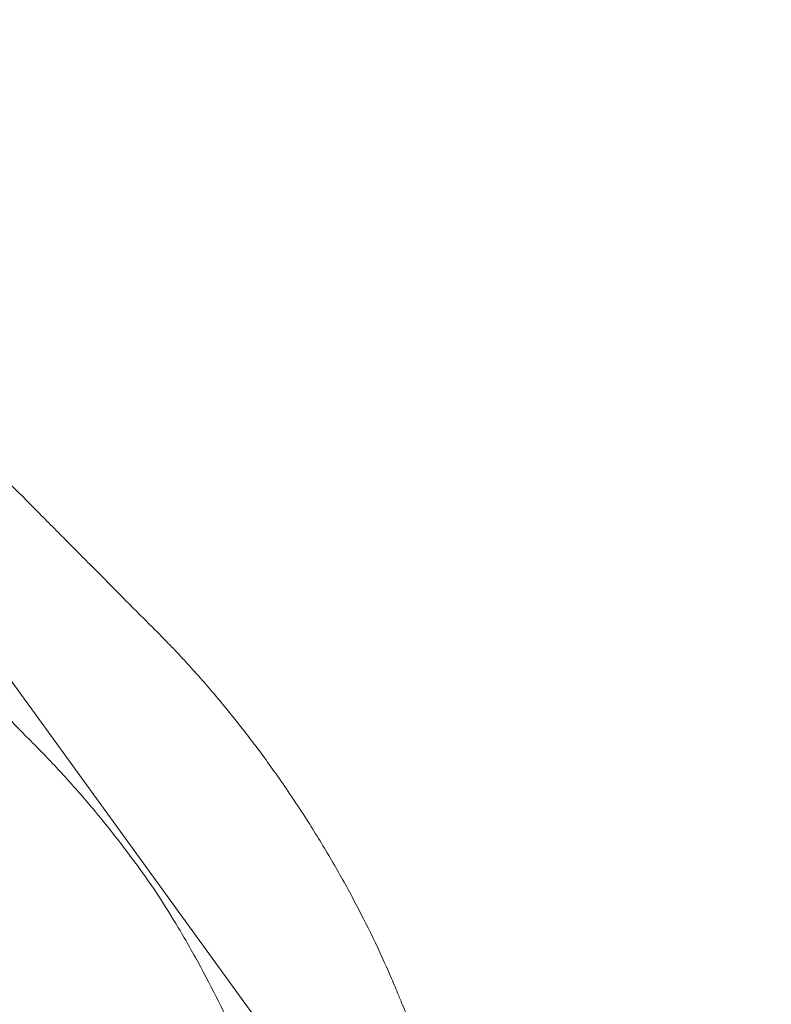
# Model space of a CAD drawing. Units: millimetres. Extents: x 34270 to 45577, y 7568 to 18341.
# Drawn here: x 41001 to 41328, y 12873 to 13301 of the extents above; entities that cross this region are included whole.
import ezdxf

# ---------------------------------------------------------------- set-up
doc = ezdxf.new("R2010")
doc.units = ezdxf.units.MM

# ---------------------------------------------------------------- blocks, each defined once
blk = doc.blocks.new('A$C7E28223C')
at = {"color": 0, "linetype": 'Continuous', "lineweight": 0}
blk.add_line((37861.21, 11134), (37513.61, 11612.43), dxfattribs=at)
blk.add_arc((36951.19, 10838.32), 980, 33.73548, 33.76452, dxfattribs=at)
for points, knots in [([(32283.59, 9053.15), (32107.15, 9664.23), (31439.35, 10767.32), (32402.13, 13495.96), (34422.54, 15118.8), (36944.37, 16777.78), (38365.58, 15736.28), (39655.2, 15122.84), (41413.5, 14831.87), (41519.18, 12592.19), (42434.27, 10890.43), (41570.47, 8301.51), (39061.32, 7305.58), (36691.28, 5824.19), (34637.53, 6278.45), (32504.67, 6923.9), (32478.32, 8378.71), (32283.59, 9053.15)], [0, 0, 0, 0, 1818.415323, 3737.332267, 7871.853678, 9874.89739, 11766.18673, 12493.010948, 14287.310749, 16331.476476, 18249.73724, 20021.475056, 23679.230103, 25931.315072, 28050.491281, 29860.106321, 31867.10475, 31867.10475, 31867.10475, 31867.10475]), ([(37705.64, 11456.71), (37704.43, 11457.91), (37703.2, 11459.14), (37697.99, 11464.34), (37693.91, 11468.43), (37685.6, 11476.79), (37681.37, 11481.06), (37672.81, 11489.7), (37668.48, 11494.06), (37659.8, 11502.81), (37655.45, 11507.19), (37646.81, 11515.88), (37642.52, 11520.18), (37638.13, 11524.58), (37637.96, 11524.75), (37637.79, 11524.92)], [803.912932, 803.912932, 803.912932, 803.912932, 809.492085, 809.492085, 827.423283, 827.423283, 845.35448, 845.35448, 863.285677, 863.285677, 881.216875, 881.216875, 899.148072, 899.148072, 899.862736, 899.862736, 899.862736, 899.862736]), ([(37586.81, 11473.94), (37586.98, 11473.77), (37587.14, 11473.6), (37591.53, 11469.21), (37595.81, 11464.9), (37604.43, 11456.22), (37608.76, 11451.83), (37617.4, 11443.07), (37621.7, 11438.69), (37630.21, 11430.03), (37634.42, 11425.74), (37642.67, 11417.34), (37646.71, 11413.23), (37651.91, 11407.96), (37653.16, 11406.7), (37654.39, 11405.45)], [286.303812, 286.303812, 286.303812, 286.303812, 287.016483, 287.016483, 304.921693, 304.921693, 322.826902, 322.826902, 340.732111, 340.732111, 358.63732, 358.63732, 376.542529, 376.542529, 382.248061, 382.248061, 382.248061, 382.248061]), ([(37765.89, 11382.98), (37763.83, 11386.07), (37761.72, 11389.15), (37755.84, 11397.53), (37752, 11402.8), (37744.12, 11413.17), (37740.09, 11418.27), (37731.93, 11428.2), (37727.79, 11433.03), (37719.49, 11442.33), (37715.33, 11446.81), (37709.34, 11452.99), (37707.48, 11454.87), (37705.64, 11456.71)], [905.021746, 905.021746, 905.021746, 905.021746, 916.009126, 916.009126, 934.960181, 934.960181, 953.911236, 953.911236, 972.862291, 972.862291, 991.813345, 991.813345, 1000.335187, 1000.335187, 1000.335187, 1000.335187]), ([(37654.39, 11405.45), (37656.31, 11403.51), (37658.25, 11401.51), (37664.3, 11395.15), (37668.43, 11390.61), (37676.65, 11381.18), (37680.75, 11376.28), (37688.82, 11366.21), (37692.79, 11361.04), (37699.85, 11351.46), (37702.97, 11347.08), (37706, 11342.67)], [200.516645, 200.516645, 200.516645, 200.516645, 209.492238, 209.492238, 228.50514, 228.50514, 247.518043, 247.518043, 266.530945, 266.530945, 282.150628, 282.150628, 282.150628, 282.150628]), ([(37811.22, 11298.7), (37810.23, 11301.1), (37809.21, 11303.53), (37805.78, 11311.44), (37803.24, 11317), (37797.82, 11328.22), (37794.94, 11333.89), (37788.89, 11345.24), (37785.72, 11350.91), (37779.16, 11362.16), (37775.76, 11367.73), (37770.27, 11376.35), (37768.22, 11379.49), (37766.17, 11382.57)], [781.423193, 781.423193, 781.423193, 781.423193, 789.945034, 789.945034, 808.896089, 808.896089, 827.847144, 827.847144, 846.798198, 846.798198, 865.749253, 865.749253, 876.736633, 876.736633, 876.736633, 876.736633]), ([(37706, 11342.67), (37708.91, 11338.18), (37711.77, 11333.62), (37717.92, 11323.43), (37721.18, 11317.78), (37727.39, 11306.47), (37730.35, 11300.82), (37735.91, 11289.61), (37738.52, 11284.06), (37742.09, 11276.03), (37743.19, 11273.48), (37744.26, 11270.96)], [341.03339, 341.03339, 341.03339, 341.03339, 356.653073, 356.653073, 375.665976, 375.665976, 394.678878, 394.678878, 413.691781, 413.691781, 422.667374, 422.667374, 422.667374, 422.667374]), ([(37848.28, 11209.91), (37848.18, 11210.13), (37848.09, 11210.35), (37845.71, 11216.09), (37843.37, 11221.7), (37838.65, 11233.01), (37836.27, 11238.7), (37831.51, 11250.07), (37829.13, 11255.74), (37824.43, 11266.95), (37822.11, 11272.49), (37817.56, 11283.37), (37815.34, 11288.7), (37812.53, 11295.51), (37811.87, 11297.11), (37811.22, 11298.7)], [898.438297, 898.438297, 898.438297, 898.438297, 899.152961, 899.152961, 917.084159, 917.084159, 935.015356, 935.015356, 952.946553, 952.946553, 970.877751, 970.877751, 988.808948, 988.808948, 994.388101, 994.388101, 994.388101, 994.388101])]:
    blk.add_open_spline(points, degree=3, knots=knots, dxfattribs=at)

msp = doc.modelspace()

# ---------------------------------------------------------------- block references
msp.add_blockref('A$C7E28223C', (3354.158, 1578.712, 5753.447))

doc.saveas('drawing.dxf')
